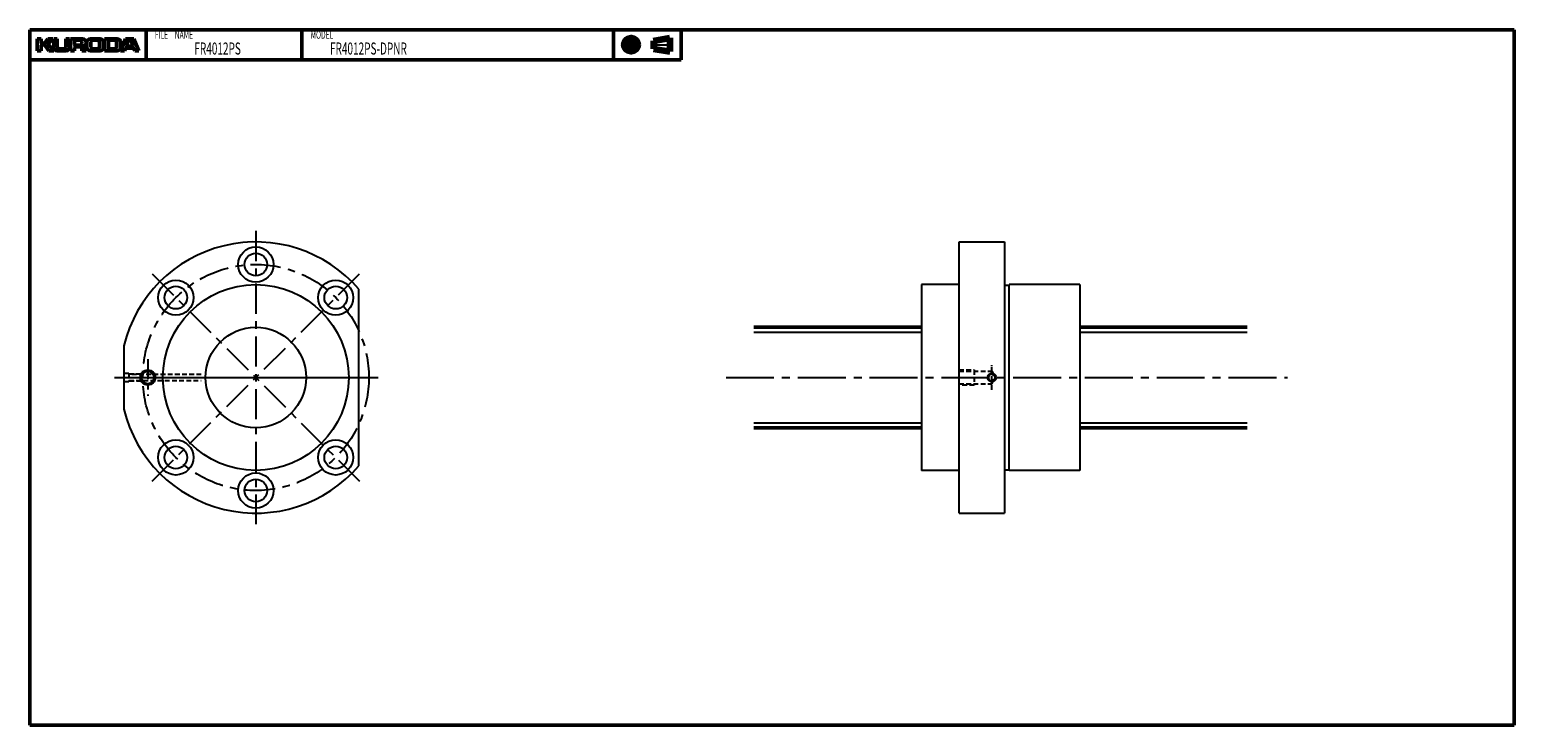
# Model space of a CAD drawing. Extents: x -90 to 501, y -138 to 138.
import ezdxf

# ---------------------------------------------------------------- set-up
doc = ezdxf.new("R2010")
doc.units = 0
for name, pattern in [('CENTER', [7, 4, -1, 1, -1]), ('CENTER2', [28.575, 19.05, -3.175, 3.175, -3.175]), ('DASHED2', [9.525, 6.35, -3.175])]:
    doc.linetypes.add(name, pattern=pattern)
doc.layers.add('PV0001_1', color=7, linetype='CONTINUOUS')
doc.styles.get("Standard").update_dxf_attribs({"font": 'monotxt.shx', "bigfont": 'extfont.shx'})

msp = doc.modelspace()

# ---------------------------------------------------------------- linework, layer by layer
at = {"layer": 'PV0001_1', "linetype": 'Continuous', "lineweight": 50}
for p, q in [((-90, 138.5), (501, 138.5)), ((-90, 138.5), (-90, -138.5)), ((501, 138.5), (501, -138.5)), ((-90, 126.5), (169.31, 126.5)), ((198.33, 20), (265, 20)), ((328, 20), (394.67, 20)), ((198.33, -20), (265, -20)), ((328, -20), (394.67, -20)), ((-90, -138.5), (501, -138.5))]:
    msp.add_line(p, q, dxfattribs=at)
at = {"layer": 'PV0001_1', "linetype": 'Continuous', "lineweight": 50, "ltscale": 0.5}
for p, q in [((-43.6, 138.5), (-43.6, 126.5)), ((18.4, 138.5), (18.4, 126.5)), ((142.4, 138.5), (142.4, 126.5)), ((169.31, 138.5), (169.31, 126.5)), ((-87, 134.9), (-87, 130.1)), ((-87, 134.9), (-85.4, 134.9)), ((-87, 130.1), (-85.4, 130.1)), ((-85.4, 134.9), (-85.4, 133.3)), ((-85.4, 132.3), (-85.4, 130.1)), ((-85.2, 133.1), (-84.3, 133.1)), ((-85.2, 132.5), (-84.3, 132.5)), ((-84.14, 133.18), (-82.8, 134.9)), ((-84.14, 132.42), (-82.4, 130.1)), ((-82.8, 134.9), (-80.8, 134.9)), ((-82.68, 132.76), (-80.4, 130.1)), ((-82.67, 133.03), (-80.8, 134.9)), ((-82.4, 130.1), (-80.4, 130.1)), ((-80.4, 134.9), (-80.4, 131.3)), ((-80.4, 134.9), (-79, 134.9)), ((-79.2, 130.1), (-75.4, 130.1)), ((-79, 134.9), (-79, 131.5)), ((-78.4, 130.9), (-76.2, 130.9)), ((-75.6, 134.9), (-75.6, 131.5)), ((-75.6, 134.9), (-74.2, 134.9)), ((-74.2, 134.9), (-74.2, 131.3)), ((-73.7, 134.9), (-69, 134.9)), ((-73.7, 134.9), (-73.7, 130.1)), ((-73.7, 130.1), (-72.1, 130.1)), ((-72.1, 134.1), (-72.1, 132.6)), ((-72.1, 131.3), (-72.1, 130.1)), ((-71.9, 134.3), (-69.8, 134.3)), ((-71.9, 132.4), (-69.8, 132.4)), ((-71.7, 131.7), (-69.8, 131.7)), ((-69.2, 133.7), (-69.2, 133)), ((-69.2, 131.1), (-69.2, 130.1)), ((-69.2, 130.1), (-67.5, 130.1)), ((-67.2, 133.5), (-67.2, 131.5)), ((-65.8, 134.9), (-62, 134.9)), ((-65.8, 130.1), (-62, 130.1)), ((-65.6, 133.5), (-65.6, 131.7)), ((-64.8, 134.3), (-63, 134.3)), ((-64.8, 130.9), (-63, 130.9)), ((-62.2, 133.5), (-62.2, 131.7)), ((-60.6, 133.5), (-60.6, 131.5)), ((-60.21, 130.1), (-55.2, 130.1)), ((-60.2, 134.9), (-55.2, 134.9)), ((-60.2, 134.9), (-60.2, 130.1)), ((-58.6, 134.1), (-58.6, 131.1)), ((-58.4, 134.3), (-56.2, 134.3)), ((-58.4, 130.9), (-56.2, 130.9)), ((-55.4, 133.5), (-55.4, 131.7)), ((-51.8, 134.9), (-53.8, 130.1)), ((-53.8, 133.5), (-53.8, 131.5)), ((-53.8, 130.1), (-52.2, 130.1)), ((-52.2, 130.1), (-51.91, 130.96)), ((-51.8, 134.9), (-48.6, 134.9)), ((-51.72, 131.1), (-48.68, 131.1)), ((-51.51, 132.16), (-50.85, 134.16)), ((-51.32, 131.9), (-50.33, 131.9)), ((-50.66, 134.3), (-49.74, 134.3)), ((-50.33, 131.9), (-49.08, 131.9)), ((-49.55, 134.16), (-48.89, 132.16)), ((-48.6, 134.9), (-46.6, 130.1)), ((-48.49, 130.96), (-48.2, 130.1)), ((-48.2, 130.1), (-46.6, 130.1))]:
    msp.add_line(p, q, dxfattribs=at)
at = {"layer": 'PV0001_1', "linetype": 'CENTER2', "lineweight": 25, "ltscale": 0.5}
for p, q in [((149.4, 136.44), (149.4, 128.77)), ((145.56, 132.5), (153.14, 132.5)), ((157.49, 132.5), (165.92, 132.5))]:
    msp.add_line(p, q, dxfattribs=at)
at = {"layer": 'PV0001_1', "linetype": 'Continuous', "lineweight": 100, "ltscale": 0.5}
for p, q in [((158.33, 134.12), (164.81, 135.2)), ((158.33, 134.12), (158.33, 130.88)), ((158.33, 130.88), (164.81, 129.8)), ((164.81, 135.2), (164.81, 129.8))]:
    msp.add_line(p, q, dxfattribs=at)
at = {"layer": 'PV0001_1', "color": 7, "linetype": 'CENTER', "ltscale": 3}
for p, q in [((0.01, 58.37), (0.01, -58.38)), ((-41.26, 41.27), (41.29, -41.29)), ((-41.26, -41.29), (41.29, 41.27))]:
    msp.add_line(p, q, dxfattribs=at)
at = {"layer": 'PV0001_1'}
for p, q in [((280, -54), (280, 54)), ((280, 54), (298, 54)), ((298, 54), (298, -54)), ((265, 37), (265, -37)), ((280, 37), (265, 37)), ((298, 36.8), (299.92, 36.8)), ((299.92, -37), (299.92, 37)), ((328, 37), (299.92, 37)), ((328, 37), (328, -37)), ((280, -37), (265, -37)), ((298, -36.8), (299.92, -36.8)), ((328, -37), (299.92, -37)), ((280, -54), (298, -54))]:
    msp.add_line(p, q, dxfattribs=at)
at = {"layer": 'PV0001_1', "color": 7}
for p, q in [((41.01, -35.15), (41.01, 35.13)), ((-52.49, 12.63), (-52.49, -12.65)), ((-56.19, -0.01), (48.74, -0.01))]:
    msp.add_line(p, q, dxfattribs=at)
at = {"layer": 'PV0001_1', "linetype": 'Continuous', "lineweight": 25}
for p, q in [((198.33, 18.07), (265, 18.07)), ((328, 18.07), (394.67, 18.07)), ((198.33, -18.07), (265, -18.07)), ((328, -18.07), (394.67, -18.07))]:
    msp.add_line(p, q, dxfattribs=at)
at = {"layer": 'PV0001_1', "color": 7, "linetype": 'CENTER', "ltscale": 2}
msp.add_line((-42.99, 7.27), (-42.99, -7.28), dxfattribs=at)
at = {"layer": 'PV0001_1', "color": 7, "linetype": 'DASHED2', "ltscale": 0.3}
for p, q in [((-52.49, 1.69), (-50.49, 1.69)), ((-50.49, 1.69), (-50.49, -1.71)), ((-50.49, 1.49), (-45.49, 1.49)), ((-21.7, 1.19), (-50.49, 1.19)), ((-45.49, 1.49), (-45.49, -1.51)), ((-50.49, -1.71), (-52.49, -1.71)), ((-50.49, -1.21), (-21.7, -1.21)), ((-45.49, -1.51), (-50.49, -1.51))]:
    msp.add_line(p, q, dxfattribs=at)
at = {"layer": 'PV0001_1', "linetype": 'CENTER2', "lineweight": 25}
msp.add_line((187.22, 0), (410.65, 0), dxfattribs=at)
at = {"layer": 'PV0001_1', "linetype": 'DASHED2', "ltscale": 0.3}
for p, q in [((280, 3), (286, 3)), ((280, 2.5), (293, 2.5)), ((286, 3), (286, -3)), ((280, -2.5), (293, -2.5)), ((286, -3), (280, -3))]:
    msp.add_line(p, q, dxfattribs=at)
at = {"layer": 'PV0001_1', "linetype": 'CENTER', "ltscale": 0.5}
msp.add_line((293, -4.95), (293, 4.95), dxfattribs=at)
at = {"layer": 'PV0001_1', "linetype": 'DASHED2', "ltscale": 0.2}
for p, q in [((293, 2.5), (293, 1.5)), ((293, 2.5), (293.51, 1.62)), ((293, -2.5), (293, -1.5)), ((293, -2.5), (293.51, -1.62))]:
    msp.add_line(p, q, dxfattribs=at)
at = {"layer": 'PV0001_1', "linetype": 'Continuous', "lineweight": 100, "ltscale": 0.5}
for radius in [2.7, 1.62]:
    msp.add_circle((149.4, 132.5), radius, dxfattribs=at)
at = {"layer": 'PV0001_1', "color": 7}
for centre, radius in [((0.01, 44.99), 7), ((0.01, 44.99), 4.5), ((-31.81, 31.81), 7), ((0.01, -0.01), 37), ((-31.81, 31.81), 4.5), ((31.83, 31.81), 7), ((31.83, 31.81), 4.5), ((0.01, -0.01), 20), ((-42.99, -0.01), 3), ((-42.99, -0.01), 2.46), ((-31.81, -31.83), 7), ((-31.81, -31.83), 4.5), ((31.83, -31.83), 7), ((31.83, -31.83), 4.5), ((0.01, -45.01), 7), ((0.01, -45.01), 4.5)]:
    msp.add_circle(centre, radius, dxfattribs=at)
at = {"layer": 'PV0001_1', "color": 7, "linetype": 'CENTER', "ltscale": 3}
msp.add_circle((0.01, -0.01), 45, dxfattribs=at)
at = {"layer": 'PV0001_1', "linetype": 'DASHED2', "ltscale": 0.3}
for radius in [1.7, 1.5, 1.2]:
    msp.add_circle((293, 0), radius, dxfattribs=at)
at = {"layer": 'PV0001_1', "linetype": 'Continuous', "lineweight": 50, "ltscale": 0.5}
for centre, radius, start, end in [((-85.2, 133.3), 0.2, 179.99998, 270.00003), ((-85.2, 132.3), 0.2, 89.99998, 179.99996), ((-84.3, 133.3), 0.2, 270.00002, 322.125), ((-84.3, 132.3), 0.2, 36.86991, 89.99998), ((-82.53, 132.89), 0.2, 135.00005, 220.60126), ((-79.2, 131.3), 1.2, 179.99998, 270.00003), ((-78.4, 131.5), 0.6, 179.99998, 270.00003), ((-76.2, 131.5), 0.6, 270.00002, 0), ((-75.4, 131.3), 1.2, 270.00002, 0), ((-71.9, 134.1), 0.2, 89.99998, 179.99996), ((-71.9, 132.6), 0.2, 179.99998, 270.00003), ((-71.7, 131.3), 0.4, 89.99998, 179.99996), ((-69.8, 133.7), 0.6, 0, 89.99998), ((-69.8, 133), 0.6, 270.00002, 0), ((-69.8, 131.1), 0.6, 0, 89.99998), ((-69, 133.4), 1.5, 0, 89.99998), ((-68.22, 131.89), 0.2, 117.30495, 234.42674), ((-69.5, 130.1), 2, 0, 54.42673), ((-69, 133.4), 1.5, 297.30499, 0), ((-65.8, 133.5), 1.4, 89.99998, 179.99996), ((-65.8, 131.5), 1.4, 179.99998, 270.00003), ((-64.8, 133.5), 0.8, 89.99998, 179.99996), ((-64.8, 131.7), 0.8, 179.99998, 270.00003), ((-63, 133.5), 0.8, 0, 89.99998), ((-63, 131.7), 0.8, 270.00002, 0), ((-62, 133.5), 1.4, 0, 89.99998), ((-62, 131.5), 1.4, 270.00002, 0), ((-58.4, 134.1), 0.2, 89.99998, 179.99996), ((-58.4, 131.1), 0.2, 179.99998, 270.00003), ((-56.2, 133.5), 0.8, 0, 89.99998), ((-56.2, 131.7), 0.8, 270.00002, 0), ((-55.2, 133.5), 1.4, 0, 89.99998), ((-55.2, 131.5), 1.4, 270.00002, 0), ((-51.72, 130.9), 0.2, 89.99998, 161.56501), ((-51.32, 132.1), 0.2, 161.56504, 270), ((-50.66, 134.1), 0.2, 89.99998, 161.56513), ((-49.74, 134.1), 0.2, 18.43505, 89.99998), ((-49.08, 132.1), 0.2, 270.00002, 18.43488), ((-48.68, 130.9), 0.2, 18.43488, 89.99998)]:
    msp.add_arc(centre, radius, start, end, dxfattribs=at)
at = {"layer": 'PV0001_1', "color": 7}
for start, end in [(40.60106, 166.4638), (193.5362, 319.39894)]:
    msp.add_arc((0.01, -0.01), 54, start, end, dxfattribs=at)

# ---------------------------------------------------------------- texts
at = {"layer": 'PV0001_1', "color": 7, "lineweight": 25, "attachment_point": 4}
for s, insert, char_height in [('\\T1.40;\\W0.61;FILE\u3000NAME', (-40.17, 136.5), 3.2), ('\\T1.40;\\W0.61;MODEL', (21.83, 136.5), 3.2), ('{\\W0.61;\\T1.4;FR4012PS}', (-24.46, 131), 4.8), ('{\\W0.61;\\T1.4;FR4012PS-DPNR}', (29.54, 131), 4.8)]:
    msp.add_mtext(s, dxfattribs=dict(at, insert=insert, char_height=char_height))

doc.saveas('drawing.dxf')
